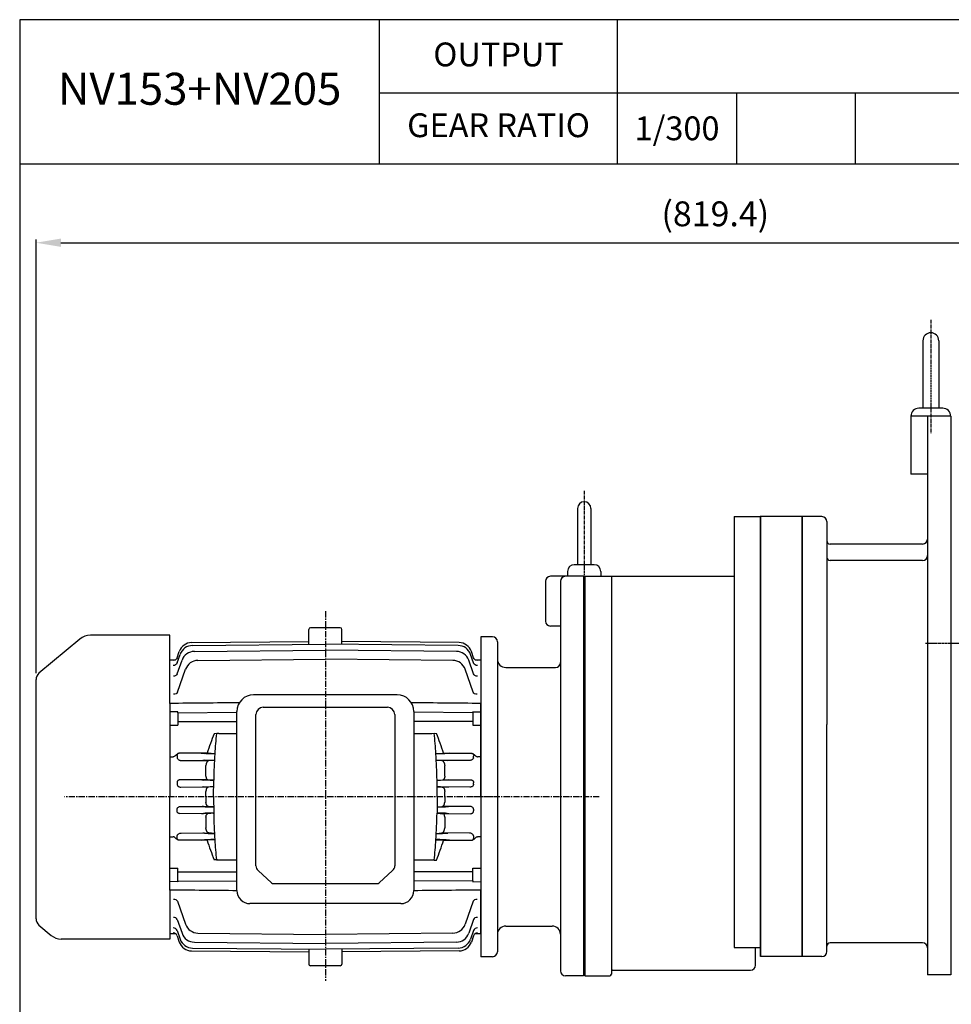
# Model space of a CAD drawing. Units: millimetres. Extents: x 401 to 1839, y 87 to 1104.
# Drawn here: x 401 to 963, y 510 to 1104 of the extents above; entities that cross this region are included whole.
import ezdxf

# ---------------------------------------------------------------- set-up
doc = ezdxf.new("R2010")
doc.units = ezdxf.units.MM
doc.linetypes.add('CENTER', pattern=[2, 1.25, -0.25, 0.25, -0.25])
for name, color, linetype in [('1', 7, 'Continuous'), ('2', 3, 'CENTER'), ('3', 1, 'CENTER')]:
    doc.layers.add(name, color=color, linetype=linetype)
doc.layers.add('AM_5', color=3, linetype='Continuous', lineweight=15)
doc.styles.add('SIMPLEX', font='simplex.shx')
doc.styles.get("Standard").update_dxf_attribs({"font": 'arial.ttf'})
doc.dimstyles.new('STANDARD$0', dxfattribs={"dimtxt": 0.18, "dimasz": 0.18, "dimexe": 0.18, "dimexo": 0.0625, "dimgap": 0.09, "dimtad": 0, "dimtih": 1, "dimtoh": 1, "dimdec": 4, "dimzin": 0, "dimdsep": 46, "dimtxsty": 'Standard', "dimcen": 0.09, "dimadec": 0, "dimazin": 0, "dimtfac": 1, "dimtdec": 4, "dimtofl": 0, "dimtmove": 0, "dimatfit": 3, "dimfxl": 0, "dimtolj": 1, "dimtzin": 0, "dimarcsym": 0})

# ---------------------------------------------------------------- blocks, each defined once
blk = doc.blocks.new('*D22')
at = {"layer": 'AM_5', "color": 31, "linetype": 'ByBlock', "lineweight": -2}
for p, q in [((411.22, 709.62), (411.22, 971.24)), ((426.22, 969.24), (1215.62, 969.24)), ((1230.62, 758.18), (1230.62, 971.24))]:
    blk.add_line(p, q, dxfattribs=at)
at = {"layer": 'AM_5', "color": 31}
for points in [[(426.22, 971.74), (426.22, 966.74), (411.22, 969.24)], [(1215.62, 971.74), (1215.62, 966.74), (1230.62, 969.24)]]:
    blk.add_solid(points, dxfattribs=at)
at = {"layer": 'DEFPOINTS', "color": 0}
for p in [(1230.62, 969.24), (1230.62, 754.18), (411.22, 705.62)]:
    blk.add_point(p, dxfattribs=at)
at = {"layer": 'AM_5', "color": 31, "insert": (820.92, 986.67), "char_height": 15, "attachment_point": 5, "style": 'SIMPLEX'}
blk.add_mtext('\\A1;(819.4)', dxfattribs=at)

msp = doc.modelspace()

# ---------------------------------------------------------------- linework, layer by layer
for p, q in [((833.73595, 1059.62407), (833.73595, 1016.89948)), ((946.11863, 910.13974), (946.11863, 869.33974)), ((955.71863, 910.13974), (955.71863, 869.33974)), ((958.11863, 869.33974), (943.71863, 869.33974)), ((938.91863, 864.49427), (938.91863, 829.49427)), ((962.91863, 864.49427), (938.91863, 864.49427)), ((948.91863, 864.49427), (948.91863, 527.49427)), ((962.91863, 864.49427), (962.91863, 527.49427)), ((948.91863, 829.49427), (938.91863, 829.49427)), ((737.86862, 808.95637), (737.86862, 774.95637)), ((745.86862, 808.95637), (745.86862, 774.95637)), ((832.21862, 803.95637), (848.21862, 803.95637)), ((832.21862, 803.95637), (832.21862, 543.95637)), ((848.21862, 803.95637), (848.21862, 543.95637)), ((747.86862, 774.95637), (735.86862, 774.95637)), ((741.51862, 767.95637), (721.51862, 767.95637)), ((731.86862, 770.95637), (731.86862, 767.95637)), ((741.51862, 767.95637), (741.51862, 526.95637)), ((741.51862, 767.95637), (742.21862, 767.95637)), ((742.21862, 767.95637), (742.21862, 526.95637)), ((742.21862, 767.95637), (832.21862, 767.95637)), ((751.86862, 770.95637), (751.86862, 767.95637)), ((758.21862, 767.95637), (758.21862, 527.95637)), ((718.51862, 764.95637), (718.51862, 740.95637)), ((727.51862, 764.95637), (727.51862, 529.95637)), ((594.71862, 736.95637), (576.71862, 736.95637)), ((727.51862, 737.95637), (721.51862, 737.95637)), ((491.91862, 732.45637), (444.05629, 732.45637)), ((491.91862, 691.2606), (491.91862, 732.45637)), ((575.71862, 728.54576), (575.71862, 735.95637)), ((595.71862, 728.54576), (595.71862, 735.95637)), ((679.51862, 731.45637), (679.51862, 538.45637)), ((686.51862, 731.45637), (679.51862, 731.45637)), ((437.62841, 730.11681), (413.00469, 709.45505)), ((505.07973, 727.95563), (575.71862, 728.62527)), ((505.58316, 726.22157), (585.71862, 727.01078)), ((575.71862, 726.9211), (575.71862, 728.54576)), ((665.85409, 726.22157), (585.71862, 727.01078)), ((666.35752, 727.95563), (595.71862, 728.62527)), ((595.71862, 726.9211), (595.71862, 728.54576)), ((595.71862, 726.9123), (595.71862, 726.9211)), ((689.51862, 728.45637), (689.51862, 541.45637)), ((496.29368, 718.81374), (497.62385, 722.60482)), ((496.31044, 715.68726), (498.12801, 720.86973)), ((506.71296, 722.69174), (585.71862, 723.48685)), ((664.72429, 722.69174), (585.71862, 723.48685)), ((675.12681, 715.68726), (673.30924, 720.86973)), ((675.14357, 718.81374), (673.8134, 722.60482)), ((491.91862, 717.51901), (495.30803, 717.55833)), ((496.37311, 709.10043), (499.25936, 717.33773)), ((508.83409, 717.23224), (585.71862, 718.03243)), ((662.60315, 717.23224), (585.71862, 718.03243)), ((675.06413, 709.10043), (672.17788, 717.33773)), ((676.12922, 717.55833), (679.51862, 717.51901)), ((679.51862, 717.51901), (679.51862, 691.2606)), ((694.51862, 712.95637), (724.51862, 712.95637)), ((496.52516, 697.98894), (501.38307, 711.87465)), ((674.91209, 697.98894), (670.05418, 711.87465)), ((411.21862, 561.33591), (411.21862, 705.62483)), ((629.07245, 696.45637), (542.3648, 696.45637)), ((491.91862, 691.2606), (491.91862, 686.15859)), ((679.51862, 686.15859), (679.51862, 691.2606)), ((496.71862, 686.232), (491.91862, 686.15859)), ((491.91862, 686.15859), (491.91862, 678.1407)), ((496.71862, 685.63103), (496.71862, 686.232)), ((496.71862, 685.63103), (532.3648, 685.95229)), ((496.71862, 685.63103), (496.71862, 680.3058)), ((532.3648, 578.36064), (532.3648, 686.45637)), ((543.81862, 595.37914), (543.81862, 684.55337)), ((548.20427, 688.98108), (623.19092, 688.98108)), ((627.61862, 684.55337), (627.61862, 593.22698)), ((639.07245, 686.45637), (639.07245, 578.36064)), ((674.71862, 685.63103), (639.07245, 685.95229)), ((674.71862, 686.232), (679.51862, 686.15859)), ((674.71862, 685.63103), (674.71862, 686.232)), ((674.71862, 685.63103), (674.71862, 680.3058)), ((679.51862, 678.1407), (679.51862, 686.15859)), ((491.91862, 678.1407), (491.91862, 659.09974)), ((496.71862, 680.3058), (532.3648, 680.35126)), ((496.71862, 680.3058), (496.71862, 678.06297)), ((627.61862, 682.55337), (627.61862, 681.6591)), ((674.71862, 680.3058), (639.07245, 680.35126)), ((674.71862, 680.3058), (674.71862, 678.06297)), ((679.51862, 659.09974), (679.51862, 678.1407)), ((519.98543, 673.06718), (518.62701, 672.99651)), ((519.98543, 673.06718), (520.45135, 673.08428)), ((651.4372, 673.22633), (652.74787, 673.15815)), ((514.64284, 661.21195), (497.22027, 661.09749)), ((514.42325, 661.26292), (497.54526, 661.16732)), ((510.88236, 661.18725), (512.76718, 660.97519)), ((514.42325, 661.26292), (514.64284, 661.21195)), ((519.04949, 660.90377), (514.64284, 661.21195)), ((652.38776, 660.90377), (656.7944, 661.21195)), ((657.014, 661.26292), (656.7944, 661.21195)), ((656.7944, 661.21195), (674.21698, 661.09749)), ((657.014, 661.26292), (673.89199, 661.16732)), ((660.55489, 661.18725), (658.67007, 660.97519)), ((491.91862, 659.09974), (493.93306, 659.09792)), ((491.91862, 659.09974), (491.91862, 634.95637)), ((498.12662, 656.923), (515.46283, 656.8116)), ((512.76718, 656.93755), (511.85385, 656.83479)), ((513.71862, 647.30093), (513.71862, 653.75661)), ((518.82676, 657.03774), (515.46283, 656.8116)), ((518.8507, 657.0704), (518.59151, 657.07208)), ((652.60875, 657.07054), (652.84574, 657.07208)), ((652.61048, 657.03774), (655.97441, 656.8116)), ((673.31063, 656.923), (655.97441, 656.8116)), ((657.71862, 647.30093), (657.71862, 653.75661)), ((658.67007, 656.93755), (659.5834, 656.83479)), ((679.51862, 659.09974), (677.50419, 659.09792)), ((679.51862, 634.95637), (679.51862, 659.09974)), ((514.90531, 645.18503), (497.49046, 645.07246)), ((511.17726, 645.16093), (512.26293, 645.0172)), ((518.3611, 644.91295), (514.90531, 645.18503)), ((518.08784, 644.85347), (518.36041, 644.85522)), ((518.24232, 634.95637), (518.3611, 644.91295)), ((653.07615, 644.91295), (656.53194, 645.18503)), ((653.19493, 634.95637), (653.07615, 644.91295)), ((653.3494, 644.85347), (653.07684, 644.85522)), ((656.53194, 645.18503), (673.94678, 645.07246)), ((660.25999, 645.16093), (659.17431, 645.0172)), ((497.7811, 640.88106), (515.17861, 640.76955)), ((512.26293, 640.89554), (511.48985, 640.79319)), ((513.71862, 634.95637), (513.71862, 638.18441)), ((518.28624, 641.01086), (515.17861, 640.76955)), ((518.31511, 641.05781), (518.08784, 641.05926)), ((653.12214, 641.05781), (653.3494, 641.05926)), ((653.15101, 641.01086), (656.25863, 640.76955)), ((673.65615, 640.88106), (656.25863, 640.76955)), ((657.71862, 634.95637), (657.71862, 638.18441)), ((659.17431, 640.89554), (659.9474, 640.79319)), ((491.91862, 610.813), (491.91862, 634.95637)), ((513.71862, 634.95637), (513.71862, 631.72833)), ((518.24232, 634.95637), (518.3611, 624.99978)), ((653.19493, 634.95637), (653.07615, 624.99978)), ((657.71862, 634.95637), (657.71862, 631.72833)), ((679.51862, 634.95637), (679.51862, 610.813)), ((514.90531, 624.72771), (497.49046, 624.84027)), ((497.7811, 629.03168), (515.17861, 629.14319)), ((511.17726, 624.75181), (512.26293, 624.89554)), ((512.26293, 629.0172), (511.48985, 629.11955)), ((518.3611, 624.99978), (514.90531, 624.72771)), ((518.28624, 628.90187), (515.17861, 629.14319)), ((518.31511, 628.85493), (518.08784, 628.85347)), ((518.08784, 625.05926), (518.36041, 625.05751)), ((653.07615, 624.99978), (656.53194, 624.72771)), ((653.3494, 625.05926), (653.07684, 625.05751)), ((653.12214, 628.85493), (653.3494, 628.85347)), ((653.15101, 628.90187), (656.25863, 629.14319)), ((673.65615, 629.03168), (656.25863, 629.14319)), ((656.53194, 624.72771), (673.94678, 624.84027)), ((659.17431, 629.0172), (659.9474, 629.11955)), ((660.25999, 624.75181), (659.17431, 624.89554)), ((513.71862, 622.61181), (513.71862, 616.15613)), ((657.71862, 622.61181), (657.71862, 616.15613)), ((498.12662, 612.98974), (515.46283, 613.10113)), ((512.76718, 612.97519), (511.85385, 613.07794)), ((518.82676, 612.875), (515.46283, 613.10113)), ((518.8507, 612.84234), (518.59151, 612.84065)), ((652.60875, 612.84219), (652.84574, 612.84065)), ((652.61048, 612.875), (655.97441, 613.10113)), ((673.31063, 612.98974), (655.97441, 613.10113)), ((658.67007, 612.97519), (659.5834, 613.07794)), ((491.91862, 610.813), (493.93306, 610.81482)), ((491.91862, 591.77204), (491.91862, 610.813)), ((514.64284, 608.70078), (497.22027, 608.81525)), ((514.42325, 608.64981), (497.54526, 608.74541)), ((510.88236, 608.72549), (512.76718, 608.93755)), ((514.42325, 608.64981), (514.64284, 608.70078)), ((519.04949, 609.00896), (514.64284, 608.70078)), ((652.38776, 609.00896), (656.7944, 608.70078)), ((656.7944, 608.70078), (674.21698, 608.81525)), ((657.014, 608.64981), (656.7944, 608.70078)), ((657.014, 608.64981), (673.89199, 608.74541)), ((660.55489, 608.72549), (658.67007, 608.93755)), ((679.51862, 610.813), (677.50419, 610.81482)), ((679.51862, 610.813), (679.51862, 591.77204)), ((519.98543, 596.84556), (518.62701, 596.91622)), ((519.98543, 596.84556), (520.45135, 596.82846)), ((543.81862, 593.22698), (543.81862, 595.37914)), ((627.61862, 595.37914), (627.61862, 593.22698)), ((651.4372, 596.68641), (652.74787, 596.75459)), ((491.91862, 583.75415), (491.91862, 591.77204)), ((496.71862, 589.60693), (496.71862, 591.84977)), ((496.71862, 584.2817), (496.71862, 589.60693)), ((496.71862, 589.60693), (532.3648, 589.56148)), ((545.11547, 590.43736), (553.21125, 583.09474)), ((618.226, 583.09474), (626.32178, 590.43736)), ((674.71862, 589.60693), (639.07245, 589.56148)), ((674.71862, 589.60693), (674.71862, 591.84977)), ((674.71862, 584.2817), (674.71862, 589.60693)), ((679.51862, 591.77204), (679.51862, 583.75415)), ((496.71862, 583.68074), (491.91862, 583.75415)), ((491.91862, 578.65214), (491.91862, 583.75415)), ((496.71862, 584.2817), (532.3648, 583.96044)), ((496.71862, 584.2817), (496.71862, 583.68074)), ((554.77668, 582.517), (616.66057, 582.517)), ((674.71862, 584.2817), (639.07245, 583.96044)), ((674.71862, 584.2817), (674.71862, 583.68074)), ((674.71862, 583.68074), (679.51862, 583.75415)), ((679.51862, 583.75415), (679.51862, 578.65214)), ((491.91862, 578.65214), (491.91862, 548.95642)), ((679.51862, 552.39372), (679.51862, 578.65214)), ((496.52516, 571.9238), (501.38307, 558.03808)), ((631.16818, 570.45637), (540.26907, 570.45637)), ((674.91209, 571.9238), (670.05418, 558.03808)), ((496.37311, 560.81231), (499.25936, 552.57501)), ((675.06413, 560.81231), (672.17788, 552.57501)), ((413.00469, 557.50569), (420.41989, 551.28359)), ((496.31044, 554.22548), (498.12801, 549.04301)), ((508.83409, 552.6805), (585.71862, 551.8803)), ((662.60315, 552.6805), (585.71862, 551.8803)), ((675.12681, 554.22548), (673.30924, 549.04301)), ((694.51862, 556.95637), (722.51862, 556.95637)), ((491.91862, 548.95642), (426.31592, 548.95819)), ((491.91862, 552.39372), (495.30803, 552.3544)), ((496.29368, 551.099), (497.62385, 547.30792)), ((506.71296, 547.221), (585.71862, 546.42588)), ((664.72429, 547.221), (585.71862, 546.42588)), ((675.14357, 551.099), (673.8134, 547.30792)), ((676.12922, 552.3544), (679.51862, 552.39372)), ((505.07973, 541.9571), (575.71862, 541.28747)), ((505.58316, 543.69117), (585.71862, 542.90196)), ((575.71862, 542.99164), (575.71862, 541.36697)), ((575.71862, 541.36697), (575.71862, 533.95637)), ((665.85409, 543.69117), (585.71862, 542.90196)), ((595.71862, 543.00044), (595.71862, 542.99164)), ((595.71862, 542.99164), (595.71862, 541.36697)), ((666.35752, 541.9571), (595.71862, 541.28747)), ((595.71862, 541.36697), (595.71862, 533.95637)), ((832.21862, 543.95637), (848.21862, 543.95637)), ((845.21862, 533.36792), (845.21862, 543.95637)), ((686.51862, 538.45637), (679.51862, 538.45637)), ((594.71862, 532.95637), (576.71862, 532.95637)), ((759.21862, 530.36792), (842.21862, 530.36792)), ((741.51862, 526.95637), (730.51862, 526.95637)), ((742.21862, 526.95637), (757.21862, 526.95637)), ((962.91863, 527.49427), (948.91863, 527.49427))]:
    msp.add_line(p, q)
for centre, radius, start, end in [((950.91863, 910.13974), 4.8, 0, 180), ((943.71863, 864.53974), 4.8, 90, 180), ((958.11863, 864.53974), 4.8, 359.4571486, 90), ((741.86862, 808.95637), 4, 0, 180), ((735.86862, 770.95637), 4, 90, 180), ((747.86862, 770.95637), 4, 0, 90), ((721.51862, 764.95637), 3, 90, 180), ((730.51862, 764.95637), 3, 90, 180), ((576.71862, 735.95637), 1, 90, 180), ((594.71862, 735.95637), 1, 0, 90), ((721.51862, 740.95637), 3, 180, 270), ((444.05629, 722.45637), 10, 90, 130), ((686.51862, 728.45637), 3, 0, 90), ((505.17267, 719.95617), 8, 90.66562091, 160.66562091), ((505.67719, 718.22212), 8, 90.67350784, 160.67350784), ((665.76006, 718.22212), 8, 19.32649216, 89.32649216), ((666.26458, 719.95617), 8, 19.33437909, 89.33437909), ((506.80932, 714.69232), 8, 90.6901611, 160.6901611), ((664.62793, 714.69232), 8, 19.3098389, 89.3098389), ((508.93429, 709.23286), 8, 90.71763244, 160.71763244), ((662.50296, 709.23286), 8, 19.28236756, 89.28236756), ((694.51862, 717.95637), 5, 180, 270), ((724.51862, 715.95637), 3, 270, 0), ((416.21862, 705.62483), 5, 130, 180), ((542.3648, 686.45637), 10, 90, 180), ((629.07245, 686.45637), 10, 0, 90), ((548.24633, 684.55337), 4.4277, 90, 180), ((623.19092, 684.55337), 4.4277, 0, 90), ((762.28797, 579.08089), 261.13369, 158.92155688, 161.65654129), ((935.44799, 634.98099), 417.20463, 174.76223421, 176.43766317), ((805.05225, 36225.35403), 35553.27044, 269.542892341, 269.560546953), ((366.385, 36225.35403), 35553.27044, 270.439453047, 270.459380046), ((235.98926, 634.98099), 417.20463, 3.56233683, 5.259714), ((409.14928, 579.08089), 261.13369, 18.34345871, 21.11645484), ((962.68645, 633.79538), 444.46441, 176.50329475, 178.5666874), ((235.55517, 634.94929), 417.63985, 1.36703997, 3.56297789), ((519.5969, 622.26754), 18.7891, 93.91338535, 93.99999335), ((651.84035, 622.26754), 18.7891, 86.00000665, 86.08661465), ((519.5969, 647.6452), 18.7891, 266.00000665, 266.08661465), ((962.68645, 636.11736), 444.46441, 181.4333126, 183.49670525), ((235.55517, 634.96345), 417.63985, 356.43702211, 358.63296003), ((651.84035, 647.6452), 18.7891, 273.91338535, 273.99999335), ((762.28797, 690.83185), 261.13369, 198.34345871, 201.07844312), ((935.44799, 634.93175), 417.20463, 183.56233683, 185.23776579), ((235.98926, 634.93175), 417.20463, 354.740286, 356.43766317), ((409.14928, 690.83185), 261.13369, 338.88354516, 341.65654129), ((805.05225, -34955.44129), 35553.27044, 90.439453047, 90.457107659), ((366.385, -34955.44129), 35553.27044, 89.540619954, 89.560546953), ((540.26907, 578.36064), 7.90427, 180, 270), ((631.16818, 578.36064), 7.90427, 270, 0), ((416.21862, 561.33591), 5, 180, 230), ((506.80932, 555.22042), 8, 199.3098389, 269.3098389), ((508.93429, 560.67987), 8, 199.28236756, 269.28236756), ((662.50296, 560.67987), 8, 270.71763244, 340.71763244), ((664.62793, 555.22042), 8, 270.6901611, 340.6901611), ((694.51862, 551.95637), 5, 90, 180), ((722.51862, 551.95637), 5, 0, 90), ((426.84777, 558.94403), 10, 230, 267), ((505.17267, 549.95656), 8, 199.33437909, 269.33437909), ((505.67719, 551.69061), 8, 199.32649216, 269.32649216), ((665.76006, 551.69061), 8, 270.67350784, 340.67350784), ((666.26458, 549.95656), 8, 270.66562091, 340.66562091), ((686.51862, 541.45637), 3, 270, 0), ((576.71862, 533.95637), 1, 180, 270), ((594.71862, 533.95637), 1, 270, 0), ((730.51862, 529.95637), 3, 180, 270), ((759.21862, 529.36792), 1, 90, 180), ((842.21862, 533.36792), 3, 270, 0), ((757.21862, 527.95637), 1, 270, 0)]:
    msp.add_arc(centre, radius, start, end)
at = {"extrusion": (0, 0, -1)}
for centre, major_axis, ratio, start_param, end_param in [((677.48583, 719.68918), (-2.35901, -0.8277), 0.995298346, 6.260277175, 6.283185307), ((493.93467, 719.64144), (-2.35901, 0.8277), 0.994666658, 3.141592654, 4.365000383), ((493.95132, 716.51463), (-2.35912, 0.82738), 0.953415214, 3.141592654, 4.378041449), ((677.48593, 716.51463), (-2.35912, -0.82738), 0.953415214, 6.258099843, 6.283185307), ((677.48593, 716.51463), (2.35912, 0.82738), 0.953415214, 1.905143858, 3.141592654), ((677.50258, 719.64144), (2.35901, 0.8277), 0.994666658, 1.918184924, 3.141592654), ((677.50258, 719.64144), (-2.35901, -0.8277), 0.994666658, 6.251785587, 6.283185307), ((494.01375, 709.92712), (2.35936, -0.82669), 0.868267295, 0, 1.263703346), ((677.42349, 709.92712), (-2.35936, -0.82669), 0.868267295, 5.019481961, 6.283185307), ((494.1654, 698.8145), (2.35976, -0.82556), 0.729349474, 0, 1.309056378), ((677.27184, 698.8145), (-2.35976, -0.82556), 0.729349474, 4.974128929, 6.283185307), ((8578.68709, 784.79392), (-15523.18733, -157.80648), 0.000854559, -1.025986686, -1.022827366), ((-7407.24985, 784.79392), (15523.18733, -157.80648), 0.000854559, 1.022827366, 1.025986687), ((-5137.59655, 635.71639), (7628.94295, -24.92471), 0.011811365, -0.740858458, -0.739925712), ((6309.03379, 635.71639), (-7628.94295, -24.92471), 0.011811365, 0.739925712, 0.740858458), ((467.82775, 634.95637), (0, 84.75526), 0.350717064, 1.277819552, 1.289435907), ((510.86491, 663.68499), (0.01642, -2.49995), 0.009967941, -0.215469156, -0.041886072), ((518.66498, 661.10308), (-6.25, -0.04375), 0.041907473, 4.724437256, 5.946167732), ((652.77227, 661.10308), (6.25, -0.04375), 0.041907473, 0.337017575, 1.558748051), ((660.57234, 663.68499), (-0.01642, -2.49995), 0.009967941, 0.041886072, 0.215469156), ((703.6095, 634.95637), (0, 84.75526), 0.350717064, -1.289435907, -1.277819552), ((518.66498, 656.80965), (-6.25, 0.04375), 0.041907473, 0.337017575, 1.558748051), ((652.77227, 656.80965), (6.25, 0.04375), 0.041907473, 4.724437256, 5.946167732), ((466.70135, 634.95637), (0, 84.74221), 0.350871704, 1.470439848, 1.482009126), ((518.16045, 645.15961), (-6.25, -0.04379), 0.048902464, 4.724348893, 5.94607937), ((653.2768, 645.15961), (6.25, -0.04379), 0.048902464, 0.337105937, 1.558836414), ((704.7359, 634.95637), (0, 84.74221), 0.350871704, -1.482009126, -1.470439848), ((518.16045, 640.75312), (-6.25, 0.04379), 0.048902464, 0.337105937, 1.558836414), ((653.2768, 640.75312), (6.25, 0.04379), 0.048902464, 4.724348893, 5.94607937)]:
    msp.add_ellipse(centre, major_axis=major_axis, ratio=ratio, start_param=start_param, end_param=end_param, dxfattribs=at)
for centre, major_axis, ratio, start_param, end_param in [((466.70135, 634.95637), (0, -84.74221), 0.350871704, 1.470439848, 1.482009126), ((518.16045, 629.15961), (-6.25, -0.04379), 0.048902464, 0.337105937, 1.558836414), ((518.16045, 624.75312), (-6.25, 0.04379), 0.048902464, 4.724348893, 5.94607937), ((653.2768, 629.15961), (6.25, -0.04379), 0.048902464, 4.724348893, 5.94607937), ((653.2768, 624.75312), (6.25, 0.04379), 0.048902464, 0.337105937, 1.558836414), ((704.7359, 634.95637), (0, -84.74221), 0.350871704, -1.482009126, -1.470439848), ((518.66498, 613.10308), (-6.25, -0.04375), 0.041907473, 0.337017575, 1.558748051), ((652.77227, 613.10308), (6.25, -0.04375), 0.041907473, 4.724437256, 5.946167732), ((467.82775, 634.95636), (0, -84.75526), 0.350717064, 1.277819552, 1.289435907), ((510.86491, 606.22774), (0.01642, 2.49995), 0.009967941, -0.215469156, -0.041886072), ((518.66498, 608.80965), (-6.25, 0.04375), 0.041907473, 4.724437256, 5.946167732), ((652.77227, 608.80965), (6.25, 0.04375), 0.041907473, 0.337017575, 1.558748051), ((660.57234, 606.22774), (-0.01642, 2.49995), 0.009967941, 0.041886072, 0.215469156), ((703.6095, 634.95636), (0, -84.75526), 0.350717064, -1.289435907, -1.277819552), ((-5137.59655, 634.19635), (7628.94295, 24.92471), 0.011811365, -0.740858458, -0.739925712), ((548.24633, 593.22698), (-4.4277, 0), 0.891006524, 0, 0.785398163), ((623.19092, 593.22698), (-4.4277, 0), 0.891006524, 2.35619449, 3.141592654), ((6309.03379, 634.19635), (-7628.94295, 24.92471), 0.011811365, 0.739925712, 0.740858458), ((554.77668, 584.48955), (-2.21385, 0), 0.891006524, 0.785398163, 1.570796327), ((616.66057, 584.48955), (-2.21385, 0), 0.891006524, 1.570796327, 2.35619449), ((8578.68709, 485.11882), (-15523.18733, 157.80648), 0.000854559, -1.025876489, -1.022827366), ((-7407.24985, 485.11882), (15523.18733, 157.80648), 0.000854559, 1.022827366, 1.02587649), ((494.1654, 571.09824), (2.35976, 0.82556), 0.729349474, 0, 1.309056378), ((677.27184, 571.09824), (-2.35976, 0.82556), 0.729349474, 4.974128929, 6.283185307), ((494.01375, 559.98562), (2.35936, 0.82669), 0.868267295, 0, 1.263703346), ((677.42349, 559.98562), (-2.35936, 0.82669), 0.868267295, 5.019481961, 6.283185307), ((493.93467, 550.2713), (-2.35901, -0.8277), 0.994666658, 3.141592654, 4.365000383), ((493.95132, 553.3981), (-2.35912, -0.82738), 0.953415214, 3.141592654, 4.378041449), ((677.48593, 553.3981), (2.35912, -0.82738), 0.953415214, 1.905143858, 3.141592654), ((677.48593, 553.3981), (-2.35912, 0.82738), 0.953415214, 6.258099843, 6.283185307), ((677.50258, 550.2713), (2.35901, -0.8277), 0.994666658, 1.918184924, 3.141592654), ((677.48583, 550.22355), (-2.35901, 0.8277), 0.995298346, 6.260277175, 6.283185307), ((677.50258, 550.2713), (-2.35901, 0.8277), 0.994666658, 6.251785587, 6.283185307)]:
    msp.add_ellipse(centre, major_axis=major_axis, ratio=ratio, start_param=start_param, end_param=end_param)
for points, knots in [([(521.41007, 673.21505), (521.2351, 673.18793), (521.06793, 673.15866), (520.74356, 673.1083), (520.58907, 673.08789), (520.45135, 673.08428)], [0.5093721957, 0.5093721957, 0.5093721957, 0.5093721957, 0.75, 0.75, 1, 1, 1, 1]), ([(497.88628, 661.24289), (497.68972, 661.24178), (497.49688, 661.22037), (497.11936, 661.13288), (496.93357, 661.06541), (496.58837, 660.89392), (496.42598, 660.78927), (496.11853, 660.55559), (495.9751, 660.4282), (495.69638, 660.16507), (495.56119, 660.02923), (495.28539, 659.76311), (495.14442, 659.63231), (494.84203, 659.39713), (494.67806, 659.29147), (494.3228, 659.14146), (494.12962, 659.09774), (493.93306, 659.09792)], [0, 0, 0, 0, 0.125, 0.125, 0.25, 0.25, 0.375, 0.375, 0.5, 0.5, 0.625, 0.625, 0.75, 0.75, 0.875, 0.875, 1, 1, 1, 1]), ([(497.88236, 661.18725), (497.76352, 661.18842), (497.64392, 661.18151), (497.40283, 661.14711), (497.27958, 661.11912), (497.03973, 661.03651), (496.92278, 660.98175), (496.70714, 660.84302), (496.6106, 660.76005), (496.45074, 660.57618), (496.38572, 660.47265), (496.29277, 660.26497), (496.263, 660.15966), (496.22966, 659.94649), (496.22663, 659.84033), (496.24159, 659.63421), (496.25951, 659.53323), (496.28623, 659.43398)], [0, 0, 0, 0, 0.125, 0.125, 0.25, 0.25, 0.375, 0.375, 0.5, 0.5, 0.625, 0.625, 0.75, 0.75, 0.875, 0.875, 1, 1, 1, 1]), ([(673.55097, 661.24289), (673.74753, 661.24178), (673.94037, 661.22037), (674.31789, 661.13288), (674.50368, 661.06541), (674.84888, 660.89392), (675.01127, 660.78927), (675.31872, 660.55559), (675.46215, 660.4282), (675.74086, 660.16507), (675.87606, 660.02923), (676.15186, 659.76311), (676.29283, 659.63231), (676.59522, 659.39713), (676.75919, 659.29147), (677.11445, 659.14146), (677.30762, 659.09774), (677.50419, 659.09792)], [0, 0, 0, 0, 0.125, 0.125, 0.25, 0.25, 0.375, 0.375, 0.5, 0.5, 0.625, 0.625, 0.75, 0.75, 0.875, 0.875, 1, 1, 1, 1]), ([(673.55489, 661.18725), (673.67373, 661.18842), (673.79333, 661.18151), (674.03442, 661.14711), (674.15766, 661.11912), (674.39751, 661.03651), (674.51447, 660.98175), (674.73011, 660.84302), (674.82664, 660.76005), (674.98651, 660.57618), (675.05153, 660.47265), (675.14448, 660.26497), (675.17425, 660.15966), (675.20759, 659.94649), (675.21062, 659.84033), (675.19566, 659.63421), (675.17774, 659.53323), (675.15102, 659.43398)], [0, 0, 0, 0, 0.125, 0.125, 0.25, 0.25, 0.375, 0.375, 0.5, 0.5, 0.625, 0.625, 0.75, 0.75, 0.875, 0.875, 1, 1, 1, 1]), ([(496.38403, 658.48976), (496.41356, 658.36228), (496.45854, 658.24215), (496.5728, 658.01359), (496.64284, 657.90449), (496.88062, 657.60048), (497.07734, 657.42581), (497.5188, 657.13956), (497.76562, 657.0269), (498.28834, 656.87368), (498.56669, 656.83187), (498.85385, 656.83479)], [0, 0, 0, 0, 0.125, 0.125, 0.25, 0.25, 0.5, 0.5, 0.75, 0.75, 1, 1, 1, 1]), ([(515.46283, 656.8116), (515.26473, 656.79826), (515.06661, 656.71562), (514.76938, 656.48891), (514.67196, 656.39663), (514.4854, 656.18266), (514.39549, 656.06045), (514.22349, 655.78145), (514.14433, 655.62928), (514.00194, 655.30095), (513.93769, 655.12177), (513.83166, 654.74629), (513.7905, 654.55357), (513.73372, 654.15745), (513.71862, 653.95421), (513.71862, 653.75661)], [0, 0, 0, 0, 0.25, 0.25, 0.375, 0.375, 0.5, 0.5, 0.625, 0.625, 0.75, 0.75, 0.875, 0.875, 1, 1, 1, 1]), ([(655.97441, 656.8116), (656.17252, 656.79826), (656.37064, 656.71562), (656.66787, 656.48891), (656.76529, 656.39663), (656.95185, 656.18266), (657.04175, 656.06045), (657.21376, 655.78145), (657.29292, 655.62928), (657.43531, 655.30095), (657.49955, 655.12177), (657.60559, 654.74629), (657.64675, 654.55357), (657.70352, 654.15745), (657.71862, 653.95421), (657.71862, 653.75661)], [0, 0, 0, 0, 0.25, 0.25, 0.375, 0.375, 0.5, 0.5, 0.625, 0.625, 0.75, 0.75, 0.875, 0.875, 1, 1, 1, 1]), ([(675.05322, 658.48976), (675.02368, 658.36228), (674.97871, 658.24215), (674.86445, 658.01359), (674.79441, 657.90449), (674.55663, 657.60048), (674.35991, 657.42581), (673.91845, 657.13956), (673.67162, 657.0269), (673.14891, 656.87368), (672.87056, 656.83187), (672.5834, 656.83479)], [0, 0, 0, 0, 0.125, 0.125, 0.25, 0.25, 0.5, 0.5, 0.75, 0.75, 1, 1, 1, 1]), ([(498.17726, 645.16093), (497.94623, 645.16389), (497.71524, 645.13751), (497.36921, 645.03739), (497.25722, 644.99455), (497.04156, 644.88738), (496.93683, 644.82233), (496.74231, 644.66809), (496.65463, 644.58088), (496.5011, 644.38351), (496.43676, 644.27416), (496.34104, 644.04814), (496.30818, 643.92887), (496.27406, 643.68634), (496.27279, 643.56603), (496.28539, 643.44653)], [0, 0, 0, 0, 0.25, 0.25, 0.375, 0.375, 0.5, 0.5, 0.625, 0.625, 0.75, 0.75, 0.875, 0.875, 1, 1, 1, 1]), ([(496.31787, 642.47051), (496.32523, 642.33736), (496.35037, 642.20984), (496.43136, 641.96458), (496.4883, 641.84594), (496.69203, 641.52235), (496.87606, 641.34058), (497.28729, 641.05836), (497.51787, 640.95483), (497.9933, 640.82133), (498.24143, 640.78999), (498.48985, 640.79319)], [0, 0, 0, 0, 0.125, 0.125, 0.25, 0.25, 0.5, 0.5, 0.75, 0.75, 1, 1, 1, 1]), ([(513.71862, 647.30093), (513.71862, 647.14794), (513.72715, 647), (513.76023, 646.71366), (513.78522, 646.57379), (513.84918, 646.31337), (513.88796, 646.19228), (513.97821, 645.96717), (514.02961, 645.86383), (514.19598, 645.58869), (514.32634, 645.44651), (514.60342, 645.25192), (514.7527, 645.19705), (514.90531, 645.18503)], [0, 0, 0, 0, 0.125, 0.125, 0.25, 0.25, 0.375, 0.375, 0.5, 0.5, 0.75, 0.75, 1, 1, 1, 1]), ([(657.71862, 647.30093), (657.71862, 647.14794), (657.7101, 647), (657.67702, 646.71366), (657.65202, 646.57379), (657.58807, 646.31337), (657.54928, 646.19228), (657.45904, 645.96717), (657.40764, 645.86383), (657.24127, 645.58869), (657.11091, 645.44651), (656.83383, 645.25192), (656.68455, 645.19705), (656.53194, 645.18503)], [0, 0, 0, 0, 0.125, 0.125, 0.25, 0.25, 0.375, 0.375, 0.5, 0.5, 0.75, 0.75, 1, 1, 1, 1]), ([(675.11937, 642.47051), (675.11202, 642.33736), (675.08688, 642.20984), (675.00588, 641.96458), (674.94895, 641.84594), (674.74521, 641.52235), (674.56119, 641.34058), (674.14995, 641.05836), (673.91938, 640.95483), (673.44395, 640.82133), (673.19581, 640.78999), (672.9474, 640.79319)], [0, 0, 0, 0, 0.125, 0.125, 0.25, 0.25, 0.5, 0.5, 0.75, 0.75, 1, 1, 1, 1]), ([(673.25999, 645.16093), (673.49102, 645.16389), (673.722, 645.13751), (674.06804, 645.03739), (674.18003, 644.99455), (674.39569, 644.88738), (674.50042, 644.82233), (674.69494, 644.66809), (674.78261, 644.58088), (674.93615, 644.38351), (675.00049, 644.27416), (675.09621, 644.04814), (675.12906, 643.92887), (675.16319, 643.68634), (675.16445, 643.56603), (675.15186, 643.44653)], [0, 0, 0, 0, 0.25, 0.25, 0.375, 0.375, 0.5, 0.5, 0.625, 0.625, 0.75, 0.75, 0.875, 0.875, 1, 1, 1, 1]), ([(515.17861, 640.76955), (515.00101, 640.75576), (514.82809, 640.68824), (514.57606, 640.50503), (514.49287, 640.42917), (514.3364, 640.25353), (514.26223, 640.15333), (514.12283, 639.92606), (514.057, 639.79728), (513.94133, 639.52029), (513.89089, 639.37162), (513.80669, 639.05149), (513.77413, 638.88388), (513.73024, 638.54106), (513.71862, 638.36286), (513.71862, 638.18441)], [0, 0, 0, 0, 0.25, 0.25, 0.375, 0.375, 0.5, 0.5, 0.625, 0.625, 0.75, 0.75, 0.875, 0.875, 1, 1, 1, 1]), ([(656.25863, 640.76955), (656.43624, 640.75576), (656.60916, 640.68824), (656.86119, 640.50503), (656.94437, 640.42917), (657.10085, 640.25353), (657.17502, 640.15333), (657.31442, 639.92606), (657.38025, 639.79728), (657.49592, 639.52029), (657.54636, 639.37162), (657.63056, 639.05149), (657.66311, 638.88388), (657.70701, 638.54106), (657.71862, 638.36286), (657.71862, 638.18441)], [0, 0, 0, 0, 0.25, 0.25, 0.375, 0.375, 0.5, 0.5, 0.625, 0.625, 0.75, 0.75, 0.875, 0.875, 1, 1, 1, 1]), ([(515.17861, 629.14319), (515.00101, 629.15698), (514.82809, 629.2245), (514.57606, 629.40771), (514.49287, 629.48357), (514.3364, 629.6592), (514.26223, 629.75941), (514.12283, 629.98668), (514.057, 630.11546), (513.94133, 630.39245), (513.89089, 630.54112), (513.80669, 630.86125), (513.77413, 631.02885), (513.73024, 631.37168), (513.71862, 631.54988), (513.71862, 631.72833)], [0, 0, 0, 0, 0.25, 0.25, 0.375, 0.375, 0.5, 0.5, 0.625, 0.625, 0.75, 0.75, 0.875, 0.875, 1, 1, 1, 1]), ([(656.25863, 629.14319), (656.43624, 629.15698), (656.60916, 629.2245), (656.86119, 629.40771), (656.94437, 629.48357), (657.10085, 629.6592), (657.17502, 629.75941), (657.31442, 629.98668), (657.38025, 630.11546), (657.49592, 630.39245), (657.54636, 630.54112), (657.63056, 630.86125), (657.66311, 631.02885), (657.70701, 631.37168), (657.71862, 631.54988), (657.71862, 631.72833)], [0, 0, 0, 0, 0.25, 0.25, 0.375, 0.375, 0.5, 0.5, 0.625, 0.625, 0.75, 0.75, 0.875, 0.875, 1, 1, 1, 1]), ([(498.17726, 624.75181), (497.94623, 624.74885), (497.71524, 624.77523), (497.36921, 624.87535), (497.25722, 624.91818), (497.04156, 625.02535), (496.93683, 625.09041), (496.74231, 625.24464), (496.65463, 625.33186), (496.5011, 625.52922), (496.43676, 625.63858), (496.34104, 625.8646), (496.30818, 625.98387), (496.27406, 626.22639), (496.27279, 626.34671), (496.28539, 626.46621)], [0, 0, 0, 0, 0.25, 0.25, 0.375, 0.375, 0.5, 0.5, 0.625, 0.625, 0.75, 0.75, 0.875, 0.875, 1, 1, 1, 1]), ([(496.31787, 627.44223), (496.32523, 627.57538), (496.35037, 627.7029), (496.43136, 627.94815), (496.4883, 628.0668), (496.69203, 628.39039), (496.87606, 628.57216), (497.28729, 628.85438), (497.51787, 628.95791), (497.9933, 629.09141), (498.24143, 629.12275), (498.48985, 629.11955)], [0, 0, 0, 0, 0.125, 0.125, 0.25, 0.25, 0.5, 0.5, 0.75, 0.75, 1, 1, 1, 1]), ([(513.71862, 622.61181), (513.71862, 622.7648), (513.72715, 622.91273), (513.76023, 623.19908), (513.78522, 623.33895), (513.84918, 623.59937), (513.88796, 623.72046), (513.97821, 623.94556), (514.02961, 624.04891), (514.19598, 624.32404), (514.32634, 624.46622), (514.60342, 624.66082), (514.7527, 624.71568), (514.90531, 624.72771)], [0, 0, 0, 0, 0.125, 0.125, 0.25, 0.25, 0.375, 0.375, 0.5, 0.5, 0.75, 0.75, 1, 1, 1, 1]), ([(657.71862, 622.61181), (657.71862, 622.7648), (657.7101, 622.91273), (657.67702, 623.19908), (657.65202, 623.33895), (657.58807, 623.59937), (657.54928, 623.72046), (657.45904, 623.94556), (657.40764, 624.04891), (657.24127, 624.32404), (657.11091, 624.46622), (656.83383, 624.66082), (656.68455, 624.71568), (656.53194, 624.72771)], [0, 0, 0, 0, 0.125, 0.125, 0.25, 0.25, 0.375, 0.375, 0.5, 0.5, 0.75, 0.75, 1, 1, 1, 1]), ([(675.11937, 627.44223), (675.11202, 627.57538), (675.08688, 627.7029), (675.00588, 627.94815), (674.94895, 628.0668), (674.74521, 628.39039), (674.56119, 628.57216), (674.14995, 628.85438), (673.91938, 628.95791), (673.44395, 629.09141), (673.19581, 629.12275), (672.9474, 629.11955)], [0, 0, 0, 0, 0.125, 0.125, 0.25, 0.25, 0.5, 0.5, 0.75, 0.75, 1, 1, 1, 1]), ([(673.25999, 624.75181), (673.49102, 624.74885), (673.722, 624.77523), (674.06804, 624.87535), (674.18003, 624.91818), (674.39569, 625.02535), (674.50042, 625.09041), (674.69494, 625.24464), (674.78261, 625.33186), (674.93615, 625.52922), (675.00049, 625.63858), (675.09621, 625.8646), (675.12906, 625.98387), (675.16319, 626.22639), (675.16445, 626.34671), (675.15186, 626.46621)], [0, 0, 0, 0, 0.25, 0.25, 0.375, 0.375, 0.5, 0.5, 0.625, 0.625, 0.75, 0.75, 0.875, 0.875, 1, 1, 1, 1]), ([(496.38403, 611.42298), (496.41356, 611.55046), (496.45854, 611.67058), (496.5728, 611.89914), (496.64284, 612.00825), (496.88062, 612.31226), (497.07734, 612.48693), (497.5188, 612.77317), (497.76562, 612.88584), (498.28834, 613.03905), (498.56669, 613.08086), (498.85385, 613.07794)], [0, 0, 0, 0, 0.125, 0.125, 0.25, 0.25, 0.5, 0.5, 0.75, 0.75, 1, 1, 1, 1]), ([(515.46283, 613.10113), (515.26473, 613.11447), (515.06661, 613.19712), (514.76938, 613.42383), (514.67196, 613.51611), (514.4854, 613.73008), (514.39549, 613.85229), (514.22349, 614.13128), (514.14433, 614.28346), (514.00194, 614.61179), (513.93769, 614.79096), (513.83166, 615.16644), (513.7905, 615.35917), (513.73372, 615.75529), (513.71862, 615.95853), (513.71862, 616.15613)], [0, 0, 0, 0, 0.25, 0.25, 0.375, 0.375, 0.5, 0.5, 0.625, 0.625, 0.75, 0.75, 0.875, 0.875, 1, 1, 1, 1]), ([(655.97441, 613.10113), (656.17252, 613.11447), (656.37064, 613.19712), (656.66787, 613.42383), (656.76529, 613.51611), (656.95185, 613.73008), (657.04175, 613.85229), (657.21376, 614.13128), (657.29292, 614.28346), (657.43531, 614.61179), (657.49955, 614.79096), (657.60559, 615.16644), (657.64675, 615.35917), (657.70352, 615.75529), (657.71862, 615.95853), (657.71862, 616.15613)], [0, 0, 0, 0, 0.25, 0.25, 0.375, 0.375, 0.5, 0.5, 0.625, 0.625, 0.75, 0.75, 0.875, 0.875, 1, 1, 1, 1]), ([(675.05322, 611.42298), (675.02368, 611.55046), (674.97871, 611.67058), (674.86445, 611.89914), (674.79441, 612.00825), (674.55663, 612.31226), (674.35991, 612.48693), (673.91845, 612.77317), (673.67162, 612.88584), (673.14891, 613.03905), (672.87056, 613.08086), (672.5834, 613.07794)], [0, 0, 0, 0, 0.125, 0.125, 0.25, 0.25, 0.5, 0.5, 0.75, 0.75, 1, 1, 1, 1]), ([(497.88628, 608.66985), (497.68972, 608.67096), (497.49688, 608.69236), (497.11936, 608.77986), (496.93357, 608.84732), (496.58837, 609.01881), (496.42598, 609.12347), (496.11853, 609.35714), (495.9751, 609.48454), (495.69638, 609.74767), (495.56119, 609.88351), (495.28539, 610.14963), (495.14442, 610.28042), (494.84203, 610.51561), (494.67806, 610.62126), (494.3228, 610.77128), (494.12962, 610.81499), (493.93306, 610.81482)], [0, 0, 0, 0, 0.125, 0.125, 0.25, 0.25, 0.375, 0.375, 0.5, 0.5, 0.625, 0.625, 0.75, 0.75, 0.875, 0.875, 1, 1, 1, 1]), ([(497.88236, 608.72549), (497.76352, 608.72431), (497.64392, 608.73123), (497.40283, 608.76562), (497.27958, 608.79362), (497.03973, 608.87623), (496.92278, 608.93099), (496.70714, 609.06972), (496.6106, 609.15269), (496.45074, 609.33656), (496.38572, 609.44009), (496.29277, 609.64776), (496.263, 609.75307), (496.22966, 609.96625), (496.22663, 610.07241), (496.24159, 610.27853), (496.25951, 610.37951), (496.28623, 610.47875)], [0, 0, 0, 0, 0.125, 0.125, 0.25, 0.25, 0.375, 0.375, 0.5, 0.5, 0.625, 0.625, 0.75, 0.75, 0.875, 0.875, 1, 1, 1, 1]), ([(673.55097, 608.66985), (673.74753, 608.67096), (673.94037, 608.69236), (674.31789, 608.77986), (674.50368, 608.84732), (674.84888, 609.01881), (675.01127, 609.12347), (675.31872, 609.35714), (675.46215, 609.48454), (675.74086, 609.74767), (675.87606, 609.88351), (676.15186, 610.14963), (676.29283, 610.28042), (676.59522, 610.51561), (676.75919, 610.62126), (677.11445, 610.77128), (677.30762, 610.81499), (677.50419, 610.81482)], [0, 0, 0, 0, 0.125, 0.125, 0.25, 0.25, 0.375, 0.375, 0.5, 0.5, 0.625, 0.625, 0.75, 0.75, 0.875, 0.875, 1, 1, 1, 1]), ([(673.55489, 608.72549), (673.67373, 608.72431), (673.79333, 608.73123), (674.03442, 608.76562), (674.15766, 608.79362), (674.39751, 608.87623), (674.51447, 608.93099), (674.73011, 609.06972), (674.82664, 609.15269), (674.98651, 609.33656), (675.05153, 609.44009), (675.14448, 609.64776), (675.17425, 609.75307), (675.20759, 609.96625), (675.21062, 610.07241), (675.19566, 610.27853), (675.17774, 610.37951), (675.15102, 610.47875)], [0, 0, 0, 0, 0.125, 0.125, 0.25, 0.25, 0.375, 0.375, 0.5, 0.5, 0.625, 0.625, 0.75, 0.75, 0.875, 0.875, 1, 1, 1, 1]), ([(521.41007, 596.69769), (521.2351, 596.72481), (521.06793, 596.75408), (520.74356, 596.80443), (520.58907, 596.82484), (520.45135, 596.82846)], [0.5093721957, 0.5093721957, 0.5093721957, 0.5093721957, 0.75, 0.75, 1, 1, 1, 1])]:
    msp.add_open_spline(points, degree=3, knots=knots)
msp.add_point((848.21862, 803.95637))
at = {"layer": '1'}
for p, q in [((618.40405, 1016.89948), (618.40405, 1103.80754)), ((761.95865, 1016.89948), (761.95865, 1103.80754)), ((618.40405, 1059.62407), (1838.61817, 1059.62407)), ((905.51325, 1016.89948), (905.51325, 1059.62407)), ((401.36317, 1016.89948), (1838.61817, 1016.89948)), ((848.21862, 678.59927), (848.21862, 803.95637)), ((885.21862, 803.95637), (848.21862, 803.95637)), ((848.21862, 803.95637), (848.21862, 678.59927)), ((873.21862, 678.59927), (873.21862, 803.95637)), ((873.21862, 803.95637), (873.21862, 678.59927)), ((888.21862, 800.95637), (888.21862, 678.59927)), ((945.91862, 787.45637), (890.21862, 787.45637)), ((945.91862, 777.45637), (890.21862, 777.45637)), ((848.21862, 678.59927), (848.21862, 538.52767)), ((848.21862, 538.52767), (848.21862, 678.59927)), ((873.21862, 678.59927), (873.21862, 538.52767)), ((873.21862, 538.52767), (873.21862, 678.59927)), ((888.21862, 541.52767), (888.21862, 678.59927)), ((945.91862, 546.77475), (890.21862, 546.77475)), ((885.21862, 538.52767), (848.21862, 538.52767))]:
    msp.add_line(p, q, dxfattribs=at)
msp.add_lwpolyline([(401.36317, 87.21254), (1838.61817, 87.21254), (1838.61817, 1103.80754), (401.36317, 1103.80754)], close=True, dxfattribs=at)
for centre, radius, start, end in [((885.21862, 800.95637), 3, 0, 90), ((945.91862, 790.45637), 3, 270, 0), ((890.21862, 789.45637), 2, 180, 270), ((890.21862, 779.45637), 2, 180, 270), ((945.91862, 780.45637), 3, 270, 0), ((890.21862, 544.77475), 2, 90, 180), ((945.91862, 543.77475), 3, 0, 90), ((885.21862, 541.52767), 3, 270, 0)]:
    msp.add_arc(centre, radius, start, end, dxfattribs=at)
for p in [(848.21862, 803.95637), (848.21862, 553.24216)]:
    msp.add_point(p, dxfattribs=at)
at = {"layer": '2', "color": 1}
msp.add_line((947.78723, 727.68127), (1237.19135, 727.68127), dxfattribs=at)
at = {"layer": '3', "ltscale": 1.5}
for p, q in [((950.91863, 922.73018), (950.91863, 854.33974)), ((741.86862, 819.4484), (741.86862, 767.95637))]:
    msp.add_line(p, q, dxfattribs=at)
at = {"layer": '3', "ltscale": 3}
for p, q in [((585.71862, 746.95637), (585.71862, 523.86462)), ((686.65007, 634.95637), (428.31674, 634.95637)), ((750.91972, 634.95637), (671.63197, 634.95637))]:
    msp.add_line(p, q, dxfattribs=at)

# ---------------------------------------------------------------- texts
at = {"layer": '1', "attachment_point": 5, "style": 'SIMPLEX'}
for s, insert, char_height in [('OUTPUT', (690.18135, 1080.98636), 14.37281), ('NV153+NV205', (509.88361, 1059.62407), 19.3406897), ('GEAR RATIO', (690.18135, 1038.26177), 14.37281), ('\\A1;1/300', (797.8473, 1038.26177), 14.37281)]:
    msp.add_mtext(s, dxfattribs=dict(at, insert=insert, char_height=char_height))

# ---------------------------------------------------------------- dimensions: what is measured, and where the dimension line sits
at = {"layer": 'AM_5'}
dim = msp.add_linear_dim(base=(1230.61863, 969.23674), p1=(411.21862, 705.62483), p2=(1230.61863, 754.18127), text='(<>)', dimstyle='STANDARD$0', override={"dimscale": 2, "dimtxt": 7.5, "dimasz": 7.5, "dimexe": 1, "dimexo": 2, "dimgap": 3, "dimtad": 3, "dimtih": 0, "dimtoh": 0, "dimzin": 8, "dimtxsty": 'SIMPLEX', "dimcen": 0, "dimclrd": 31, "dimclre": 31, "dimclrt": 31, "dimtfac": 0.072, "dimtdec": 0, "dimtix": 1, "dimtofl": 1, "dimtmove": 2, "dimtvp": 0.072, "dimarcsym": 1}, dxfattribs=at)
dim.commit()
dim.dimension.update_dxf_attribs({"geometry": '*D22', "text_midpoint": (820.91862, 986.66532)})

doc.saveas('drawing.dxf')
